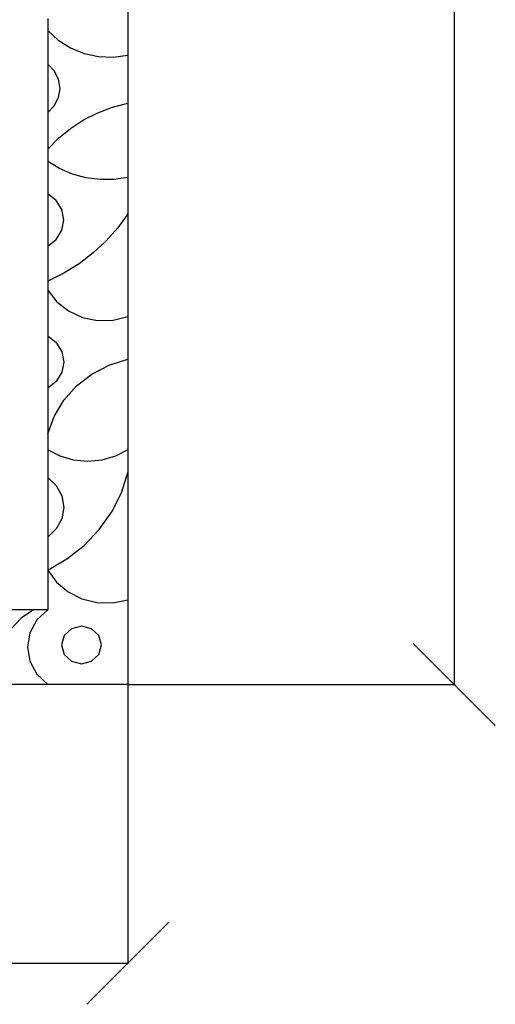
# Model space of a CAD drawing. Units: millimetres. Extents: x 183 to 3792, y 26 to 724.
# Drawn here: x 2154 to 2270, y 33 to 273 of the extents above; entities that cross this region are included whole.
import ezdxf

# ---------------------------------------------------------------- set-up
doc = ezdxf.new("R2010")
doc.units = ezdxf.units.MM
doc.styles.get("Standard").update_dxf_attribs({"font": 'arial.ttf'})
doc.dimstyles.get("Standard").update_dxf_attribs({"dimtxt": 25, "dimasz": 20, "dimexe": 0.18, "dimexo": 0.0625, "dimgap": 0.09, "dimtad": 1, "dimdec": 0, "dimzin": 0, "dimdsep": 46, "dimtxsty": 'Standard', "dimblk": 'OBLIQUE', "dimcen": 0.09, "dimadec": 0, "dimazin": 0, "dimtfac": 1, "dimtdec": 0, "dimtofl": 0, "dimtmove": 0, "dimatfit": 3, "dimldrblk": 'OBLIQUE', "dimfxl": 1, "dimtolj": 1, "dimtzin": 0, "dimarcsym": 0})

# ---------------------------------------------------------------- blocks, each defined once
blk = doc.blocks.new('_Oblique')
at = {"color": 0, "linetype": 'ByBlock', "lineweight": -2}
blk.add_line((-0.5, -0.5), (0.5, 0.5), dxfattribs=at)
blk = doc.blocks.new('*D11')
at = {"color": 0, "lineweight": -2, "transparency": 16777216}
for p, q in [((2180.31, 711.59), (2259.94, 711.59)), ((2259.76, 711.59), (2259.76, 110.99)), ((2180.31, 110.99), (2259.94, 110.99))]:
    blk.add_line(p, q, dxfattribs=at)
at = {"layer": 'Defpoints', "color": 0, "transparency": 16777216}
for p in [(2180.25, 711.59), (2180.25, 110.99), (2259.76, 110.99)]:
    blk.add_point(p, dxfattribs=at)
at = {"color": 0, "lineweight": -2, "transparency": 16777216, "xscale": 20, "yscale": 20, "zscale": 20}
for p, rotation in [((2259.76, 711.59), 90), ((2259.76, 110.99), 270)]:
    blk.add_blockref('_Oblique', p, dxfattribs=dict(at, rotation=rotation))
at = {"color": 0, "transparency": 16777216, "insert": (2246.91, 411.29), "char_height": 25, "attachment_point": 5, "rotation": 90}
blk.add_mtext('\\A1;601', dxfattribs=at)
blk = doc.blocks.new('*D12')
at = {"color": 0, "lineweight": -2, "transparency": 16777216}
for p, q in [((1730.25, 110.93), (1730.25, 42.98)), ((2180.25, 110.93), (2180.25, 42.98)), ((1730.25, 43.16), (2180.25, 43.16))]:
    blk.add_line(p, q, dxfattribs=at)
at = {"layer": 'Defpoints', "color": 0, "transparency": 16777216}
for p in [(1730.25, 110.99), (2180.25, 110.99), (2180.25, 43.16)]:
    blk.add_point(p, dxfattribs=at)
at = {"color": 0, "lineweight": -2, "transparency": 16777216, "xscale": 20, "yscale": 20, "zscale": 20, "rotation": 180}
blk.add_blockref('_Oblique', (1730.25, 43.16), dxfattribs=at)
at = {"color": 0, "lineweight": -2, "transparency": 16777216, "xscale": 20, "yscale": 20, "zscale": 20}
blk.add_blockref('_Oblique', (2180.25, 43.16), dxfattribs=at)
at = {"color": 0, "transparency": 16777216, "insert": (1955.25, 56.01), "char_height": 25, "attachment_point": 5}
blk.add_mtext('\\A1;450', dxfattribs=at)

msp = doc.modelspace()

# ---------------------------------------------------------------- linework, layer by layer
for p, q in [((2180.25, 285.38), (2180.25, 264.15)), ((2160.69, 273.09), (2160.69, 270.16)), ((2160.69, 270.16), (2163.25, 267.8)), ((2160.69, 270.16), (2160.69, 262)), ((2163.25, 267.8), (2166.24, 265.91)), ((2166.24, 265.91), (2169.55, 264.56)), ((2169.55, 264.56), (2173.07, 263.81)), ((2173.07, 263.81), (2176.68, 263.67)), ((2176.68, 263.67), (2180.25, 264.15)), ((2180.25, 264.15), (2180.25, 252.46)), ((2160.69, 262), (2162.27, 260.32)), ((2160.69, 262), (2160.69, 250.17)), ((2162.27, 260.32), (2163.28, 258.29)), ((2163.28, 258.29), (2163.62, 256.08)), ((2163.62, 256.08), (2163.28, 253.87)), ((2162.27, 251.84), (2160.69, 250.17)), ((2163.28, 253.87), (2162.27, 251.84)), ((2176.49, 251.49), (2180.25, 252.46)), ((2180.25, 252.46), (2180.25, 234.41)), ((2160.69, 250.17), (2160.69, 241.27)), ((2169.44, 248.42), (2172.88, 250.14)), ((2172.88, 250.14), (2176.49, 251.49)), ((2166.24, 246.35), (2169.44, 248.42)), ((2163.31, 243.95), (2166.24, 246.35)), ((2160.69, 241.27), (2163.31, 243.95)), ((2160.69, 241.27), (2160.69, 238.27)), ((2163.58, 236.54), (2160.69, 238.27)), ((2160.69, 238.27), (2160.69, 230.42)), ((2166.71, 235.22), (2163.58, 236.54)), ((2170.01, 234.33), (2166.71, 235.22)), ((2173.42, 233.89), (2170.01, 234.33)), ((2176.85, 233.92), (2173.42, 233.89)), ((2180.25, 234.41), (2176.85, 233.92)), ((2180.25, 234.41), (2180.25, 225.57)), ((2162.77, 228.77), (2160.69, 230.42)), ((2160.69, 230.42), (2160.69, 217.68)), ((2164.13, 226.56), (2162.77, 228.77)), ((2164.6, 224.05), (2164.13, 226.56)), ((2180.25, 225.57), (2177.77, 222.14)), ((2180.25, 225.57), (2180.25, 200.55)), ((2164.13, 221.54), (2164.6, 224.05)), ((2162.77, 219.33), (2164.13, 221.54)), ((2177.77, 222.14), (2174.94, 218.94)), ((2160.69, 217.68), (2162.77, 219.33)), ((2174.94, 218.94), (2171.78, 216.02)), ((2160.69, 217.68), (2160.69, 209.17)), ((2171.78, 216.02), (2168.33, 213.4)), ((2168.33, 213.4), (2164.62, 211.11)), ((2164.62, 211.11), (2160.69, 209.17)), ((2160.69, 209.17), (2160.69, 207)), ((2160.69, 207), (2162.91, 204.16)), ((2160.69, 207), (2160.69, 195.84)), ((2162.91, 204.16), (2165.79, 201.9)), ((2165.79, 201.9), (2169.16, 200.34)), ((2169.16, 200.34), (2172.84, 199.58)), ((2172.84, 199.58), (2176.61, 199.65)), ((2176.61, 199.65), (2180.25, 200.55)), ((2180.25, 200.55), (2180.25, 190.18)), ((2160.69, 195.84), (2162.77, 194.19)), ((2160.69, 195.84), (2160.69, 183.1)), ((2162.77, 194.19), (2164.13, 191.98)), ((2164.13, 191.98), (2164.6, 189.47)), ((2164.6, 189.47), (2164.13, 186.97)), ((2175.66, 188.74), (2180.25, 190.18)), ((2180.25, 190.18), (2180.25, 168.13)), ((2164.13, 186.97), (2162.77, 184.76)), ((2171.43, 186.53), (2175.66, 188.74)), ((2162.77, 184.76), (2160.69, 183.1)), ((2167.7, 183.65), (2171.43, 186.53)), ((2160.69, 183.1), (2160.69, 171.97)), ((2164.6, 180.18), (2167.7, 183.65)), ((2162.24, 176.25), (2164.6, 180.18)), ((2160.69, 171.97), (2162.24, 176.25)), ((2160.69, 171.97), (2160.69, 168.13)), ((2163.71, 166.56), (2160.69, 168.13)), ((2160.69, 168.13), (2160.69, 161.39)), ((2180.25, 168.13), (2177.23, 166.56)), ((2180.25, 168.13), (2180.25, 162.58)), ((2167.02, 165.58), (2163.71, 166.56)), ((2170.47, 165.25), (2167.02, 165.58)), ((2173.92, 165.58), (2170.47, 165.25)), ((2177.23, 166.56), (2173.92, 165.58)), ((2160.69, 161.39), (2162.79, 159.39)), ((2160.69, 161.39), (2160.69, 146.83)), ((2178.64, 157.66), (2180.25, 162.58)), ((2180.25, 162.58), (2180.25, 131.6)), ((2162.79, 159.39), (2164.14, 156.88)), ((2164.14, 156.88), (2164.6, 154.11)), ((2176.29, 153), (2178.64, 157.66)), ((2164.6, 154.11), (2164.14, 151.34)), ((2164.14, 151.34), (2162.79, 148.84)), ((2173.26, 148.71), (2176.29, 153)), ((2162.79, 148.84), (2160.69, 146.83)), ((2169.59, 144.86), (2173.26, 148.71)), ((2160.69, 146.83), (2160.69, 138.81)), ((2165.37, 141.54), (2169.59, 144.86)), ((2160.69, 138.81), (2165.37, 141.54)), ((2160.69, 138.81), (2162.84, 135.88)), ((2160.69, 138.81), (2160.69, 129.19)), ((2162.84, 135.88), (2165.67, 133.51)), ((2165.67, 133.51), (2169.03, 131.82)), ((2169.03, 131.82), (2172.72, 130.91)), ((2172.72, 130.91), (2176.53, 130.84)), ((2176.53, 130.84), (2180.25, 131.6)), ((2180.25, 131.6), (2180.25, 110.99)), ((2157.27, 129.19), (2151.26, 129.19)), ((2154.2, 127.14), (2151.74, 124.47)), ((2157.27, 129.19), (2154.2, 127.14)), ((2160.69, 129.19), (2157.27, 129.19)), ((2160.69, 129.19), (2158.06, 126.69)), ((2158.06, 126.69), (2156.38, 123.55)), ((2168.93, 125.16), (2166.49, 124.55)), ((2171.38, 124.55), (2168.93, 125.16)), ((2156.38, 123.55), (2155.8, 120.09)), ((2164.7, 122.88), (2164.04, 120.61)), ((2166.49, 124.55), (2164.7, 122.88)), ((2173.17, 122.88), (2171.38, 124.55)), ((2173.83, 120.61), (2173.17, 122.88)), ((2155.8, 120.09), (2156.38, 116.63)), ((2164.04, 120.61), (2164.7, 118.33)), ((2173.17, 118.33), (2173.83, 120.61)), ((2164.7, 118.33), (2166.49, 116.67)), ((2171.38, 116.67), (2173.17, 118.33)), ((2156.38, 116.63), (2158.06, 113.5)), ((2166.49, 116.67), (2168.93, 116.06)), ((2168.93, 116.06), (2171.38, 116.67)), ((2158.06, 113.5), (2160.69, 110.99)), ((2160.69, 110.99), (2150.15, 110.99)), ((2180.25, 110.99), (2160.69, 110.99))]:
    msp.add_line(p, q)

# ---------------------------------------------------------------- dimensions: what is measured, and where the dimension line sits
dim = msp.add_linear_dim(base=(2259.76, 110.99), p1=(2180.25, 711.59), p2=(2180.25, 110.99), angle=90, dimstyle='Standard')
dim.commit()
dim.dimension.update_dxf_attribs({"geometry": '*D11', "text_midpoint": (2246.91, 411.29)})
dim = msp.add_linear_dim(base=(2180.25, 43.16), p1=(1730.25, 110.99), p2=(2180.25, 110.99), dimstyle='Standard')
dim.commit()
dim.dimension.update_dxf_attribs({"geometry": '*D12', "text_midpoint": (1955.25, 56.01)})

doc.saveas('drawing.dxf')
